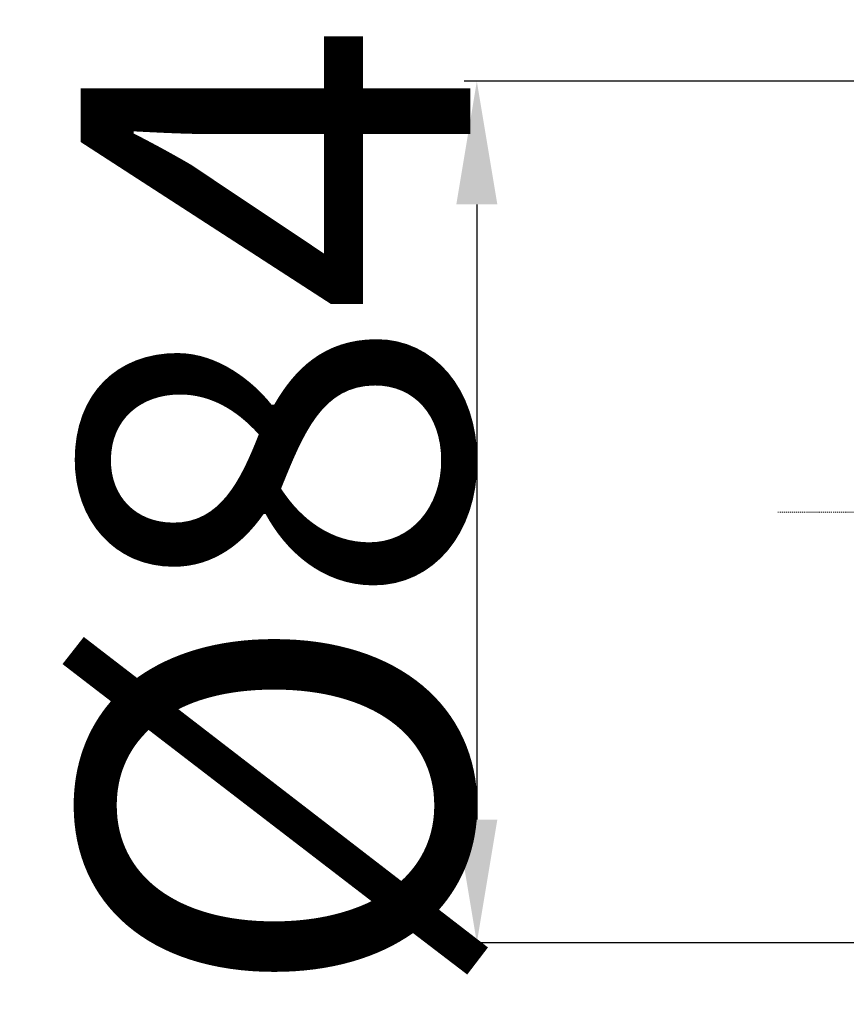
# Model space of a CAD drawing. Units: inches. Extents: x 16011 to 19857, y -24152 to -21095.
# Drawn here: x 16100 to 16180, y -23870 to -23774 of the extents above; entities that cross this region are included whole.
import ezdxf

# ---------------------------------------------------------------- set-up
doc = ezdxf.new("R2010")
doc.units = ezdxf.units.IN
doc.header["$LTSCALE"] = 0.2
doc.header["$PDMODE"] = 3
doc.header["$PDSIZE"] = 0.3125
doc.linetypes.add('CENTER', pattern=[0.6, 0.375, -0.075, 0.075, -0.075])
doc.layers.get('Defpoints').update_dxf_attribs({"linetype": 'CONTINUOUS'})
doc.layers.add('标注线', color=3, linetype='CONTINUOUS', lineweight=18)
doc.styles.add('仿宋体', font='txt', dxfattribs={"width": 0.8})
doc.dimstyles.new('ISO-25', dxfattribs={"dimtxt": 38, "dimasz": 12, "dimexe": 1.25, "dimexo": 0.625, "dimtad": 1, "dimdec": 1, "dimdsep": 46, "dimtxsty": '仿宋体', "dimcen": 2.5, "dimclrd": 256, "dimclre": 256, "dimclrt": 256, "dimadec": 0, "dimazin": 0, "dimtfac": 1, "dimtdec": 1, "dimtmove": 1, "dimatfit": 3, "dimfxl": 1, "dimarcsym": 0})

# ---------------------------------------------------------------- blocks, each defined once
blk = doc.blocks.new('*D93')
at = {"layer": 'Defpoints', "color": 0, "transparency": 16777216}
for p in [(16183.648, -23779.696), (16144.297, -23863.696), (16183.648, -23863.696)]:
    blk.add_point(p, dxfattribs=at)
at = {"layer": '标注线', "lineweight": -2, "transparency": 16777216}
for p, q in [((16183.023, -23779.696), (16143.047, -23779.696)), ((16144.297, -23791.696), (16144.297, -23851.696)), ((16183.023, -23863.696), (16143.047, -23863.696))]:
    blk.add_line(p, q, dxfattribs=at)
at = {"layer": '标注线', "transparency": 16777216}
for points in [[(16142.297, -23791.696), (16146.297, -23791.696), (16144.297, -23779.696)], [(16142.297, -23851.696), (16146.297, -23851.696), (16144.297, -23863.696)]]:
    blk.add_solid(points, dxfattribs=at)
at = {"layer": '标注线', "transparency": 16777216, "insert": (16124.672, -23821.696), "char_height": 38, "attachment_point": 5, "rotation": 90, "style": '仿宋体'}
blk.add_mtext('{\\fISOCPEUR|b0|i0|c0|p34;%%C}84', dxfattribs=at)

msp = doc.modelspace()

# ---------------------------------------------------------------- linework, layer by layer
at = {"layer": '标注线', "color": 1, "linetype": 'CENTER'}
msp.add_line((16957.519, -23821.696), (16173.624, -23821.696), dxfattribs=at)

# ---------------------------------------------------------------- dimensions: what is measured, and where the dimension line sits
at = {"layer": '标注线'}
dim = msp.add_linear_dim(base=(16144.297, -23863.696), p1=(16183.648, -23779.696), p2=(16183.648, -23863.696), angle=90, text='{\\fISOCPEUR|b0|i0|c0|p34;%%C}<>', dimstyle='ISO-25', dxfattribs=at)
dim.commit()
dim.dimension.update_dxf_attribs({"geometry": '*D93', "text_midpoint": (16124.672, -23821.696)})

doc.saveas('drawing.dxf')
